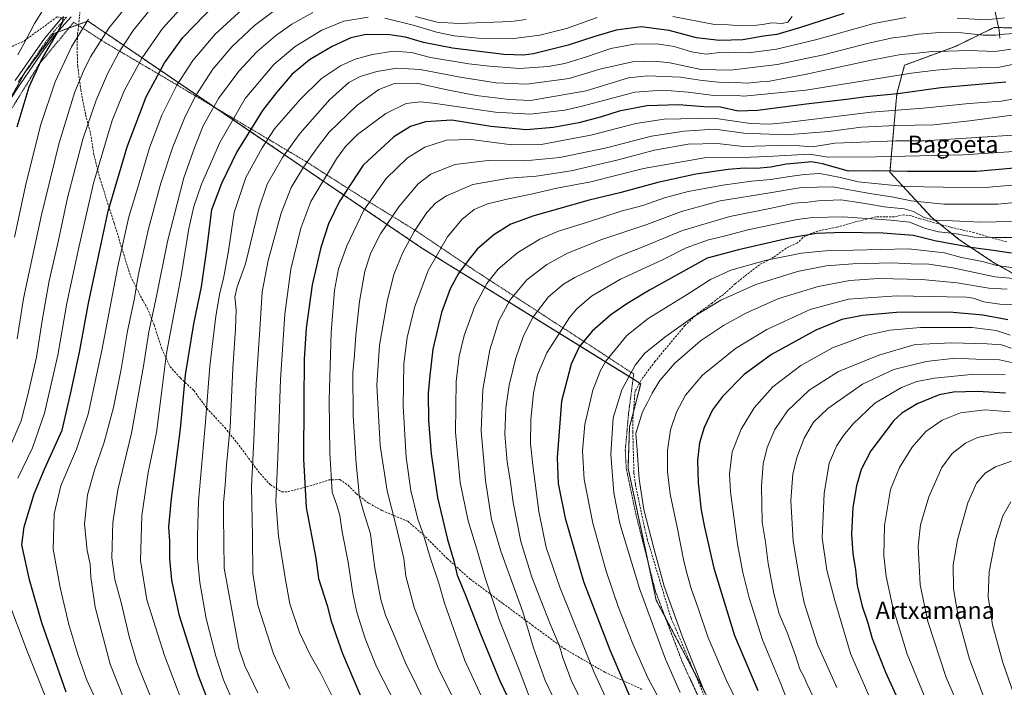
# Model space of a CAD drawing. Units: metres. Extents: x 603267 to 606690, y 4780111 to 4782477.
# Drawn here: x 603818 to 604277, y 4781928 to 4782240 of the extents above; entities that cross this region are included whole.
import ezdxf
from ezdxf.enums import TextEntityAlignment as Align

# ---------------------------------------------------------------- set-up
doc = ezdxf.new("R2010")
doc.units = ezdxf.units.M
doc.header["$MEASUREMENT"] = 0
for name, pattern in [('TRAZO_Y_PUNTO', [1, 0.5, -0.25, 0, -0.25]), ('TRAZOS', [0.75, 0.5, -0.25]), ('TRAZOSX2', [1.5, 1, -0.5])]:
    doc.linetypes.add(name, pattern=pattern)
for name, color, linetype, lineweight in [('Alambrada', 19, 'TRAZOS', 0), ('Arbolado forestal', 92, 'TRAZOS', 0), ('Arbolado forestal CxS', 92, 'Continuous', 0), ('Camino', 19, 'Continuous', 0), ('Camino Cxs', 19, 'Continuous', 0), ('Camino eje', 39, 'TRAZO_Y_PUNTO', 13), ('Corriente natural lineal', 142, 'Continuous', 13), ('Curva de nivel maestra', 36, 'Continuous', 30), ('Curva de nivel normal', 36, 'Continuous', 0), ('Pastizal CxS', 92, 'Continuous', 0), ('Senda', 19, 'TRAZOSX2', 0), ('Texto cartográfico', 19, 'Continuous', 0)]:
    doc.layers.add(name, color=color, linetype=linetype, lineweight=lineweight)
doc.styles.add('Arial', font='txt', dxfattribs={"height": 0.2})

# ---------------------------------------------------------------- blocks, each defined once
blk = doc.blocks.new('*U150')
at = {"layer": 'Pastizal CxS', "color": 92, "linetype": 'Continuous', "lineweight": 0}
for points in [[(604150.94, 4781900.55, 615.18), (604114.85, 4781968.85, 612.43), (604101.74, 4782030.47, 613.01), (604102.39, 4782049.48, 613.01), (604107.63, 4782069.8, 612.22), (604005.65, 4782133.03, 567.11), (603866.49, 4782227.62, 489.78), (603861.94, 4782230.71, 487.25), (603849.85, 4782238.93, 479.56), (603834.03, 4782233.06, 474.54), (603820.54, 4782214.89, 472.43), (603804.13, 4782185.58, 469.29), (603735.02, 4782026.94, 451.76), (603723.39, 4781985.82, 448.73), (603715.01, 4781970.54, 444.33), (603712.69, 4781951.22, 441), (603711.92, 4781926.48, 439.27)], [(604298.83, 4782235.35, 545.22), (604272.37, 4782235.9, 532.03), (604254.75, 4782227.25, 538.56), (604230.67, 4782218.31, 542.97), (604227.02, 4782204.92, 549.92), (604223.85, 4782168.4, 576.14), (604243.32, 4782147.24, 588.98), (604256.02, 4782137.08, 597.85), (604272.54, 4782126.07, 604.87), (604289.89, 4782116.33, 611.01)]]:
    blk.add_polyline3d(points, dxfattribs=at)
blk = doc.blocks.new('*U159')
at = {"layer": 'Curva de nivel normal', "color": 36, "linetype": 'Continuous', "lineweight": 0}
blk.add_polyline3d([(604115.38, 4781924.51, 605), (604111, 4781932.6, 605), (604104.01, 4781948.52, 605), (604097.12, 4781965.93, 605), (604091.6, 4781982.31, 605), (604085.35, 4782004.72, 605), (604081.35, 4782025.1, 605), (604080.5, 4782038.47, 605), (604081.63, 4782050.74, 605), (604085.37, 4782066.72, 605), (604088.9, 4782075.96, 605), (604091.38, 4782080.27, 605), (604101.21, 4782092.29, 605), (604111.12, 4782100.18, 605), (604129.23, 4782111.32, 605), (604140.18, 4782118.32, 605), (604149.65, 4782122.75, 605), (604166.21, 4782127.4, 605), (604182.68, 4782130.62, 605), (604193.75, 4782131.83, 605), (604232.42, 4782132.64, 605), (604249.26, 4782130.8, 605), (604257.21, 4782128.7, 605), (604266.99, 4782126.8, 605), (604273.7, 4782124.9, 605), (604283.79, 4782123.5, 605)], dxfattribs=at)
blk = doc.blocks.new('*U165')
at = {"layer": 'Curva de nivel normal', "color": 36, "linetype": 'Continuous', "lineweight": 0}
blk.add_polyline3d([(604282.45, 4782218.91, 545), (604274.11, 4782217.24, 545), (604264.62, 4782217.12, 545), (604254.56, 4782216.86, 545), (604245.23, 4782216.05, 545), (604233.94, 4782214.54, 545), (604184.66, 4782206.64, 545), (604155.68, 4782203.81, 545), (604151.04, 4782204.41, 545), (604141.75, 4782204.26, 545), (604129.75, 4782205.75, 545), (604117.75, 4782206.68, 545), (604104.87, 4782205.73, 545), (604093.21, 4782202.6, 545), (604080.38, 4782199.29, 545), (604072.21, 4782197.38, 545), (604056.16, 4782195.42, 545), (604039.89, 4782196.36, 545), (604010.91, 4782200.67, 545), (604004.78, 4782201.22, 545), (603998.32, 4782200.51, 545), (603988.79, 4782195.79, 545), (603975.56, 4782186.08, 545), (603970.06, 4782180.4, 545), (603965.73, 4782174.65, 545), (603953.78, 4782154.82, 545), (603949.1, 4782142.32, 545), (603944.57, 4782123.22, 545), (603941.71, 4782102.16, 545), (603939.73, 4782071.82, 545), (603938.43, 4782035.38, 545), (603937.53, 4782015.04, 545), (603938.71, 4781998.76, 545), (603942.06, 4781978.35, 545), (603944.03, 4781967.13, 545), (603948.48, 4781953.76, 545), (603953.52, 4781943.3, 545), (603958.5, 4781934.6, 545), (603967.55, 4781916.62, 545)], dxfattribs=at)
blk = doc.blocks.new('*U174')
at = {"layer": 'Curva de nivel normal', "color": 36, "linetype": 'Continuous', "lineweight": 0}
blk.add_polyline3d([(604021.84, 4781919.72, 565), (604013.12, 4781937.6, 565), (604002.13, 4781964.97, 565), (603998.2, 4781980, 565), (603997.24, 4781988.24, 565), (603993.48, 4782004.04, 565), (603989.36, 4782019.83, 565), (603986.22, 4782041.01, 565), (603984.66, 4782069.15, 565), (603985.87, 4782087.74, 565), (603989.4, 4782108.17, 565), (603992.58, 4782120.72, 565), (603996.79, 4782130.94, 565), (604002.09, 4782140.72, 565), (604007.99, 4782149.62, 565), (604012.13, 4782154.2, 565), (604017.04, 4782157.38, 565), (604029.34, 4782162.63, 565), (604046.15, 4782165.69, 565), (604058.86, 4782166.63, 565), (604075.29, 4782169.07, 565), (604096.47, 4782173.99, 565), (604114.11, 4782178.73, 565), (604129.82, 4782181.51, 565), (604143.35, 4782181.86, 565), (604155.59, 4782180.47, 565), (604171.31, 4782180.94, 565), (604181.66, 4782180.78, 565), (604187.79, 4782180.24, 565), (604198.19, 4782181.97, 565), (604226.59, 4782183.08, 565), (604239.62, 4782183.12, 565), (604264.34, 4782184.63, 565), (604283.47, 4782185.91, 565)], dxfattribs=at)
blk = doc.blocks.new('*U177')
at = {"layer": 'Curva de nivel normal', "color": 36, "linetype": 'Continuous', "lineweight": 0}
blk.add_polyline3d([(603817.19, 4782223.13, 470), (603821, 4782229.93, 470), (603824.93, 4782237.75, 470), (603834.04, 4782252.3, 470)], dxfattribs=at)
blk = doc.blocks.new('*U178')
at = {"layer": 'Curva de nivel normal', "color": 36, "linetype": 'Continuous', "lineweight": 0}
blk.add_polyline3d([(604097.82, 4781909.41, 595), (604085.97, 4781935.1, 595), (604069.99, 4781974.88, 595), (604063.61, 4781993.45, 595), (604060.06, 4782010.28, 595), (604057.36, 4782031.85, 595), (604056.2, 4782041.8, 595), (604056.43, 4782053.01, 595), (604057.71, 4782065.49, 595), (604059.44, 4782073.92, 595), (604063.84, 4782084.26, 595), (604074.42, 4782100.62, 595), (604077.93, 4782104.76, 595), (604084.68, 4782110.65, 595), (604098.21, 4782118.58, 595), (604117.54, 4782127.42, 595), (604128.87, 4782133.12, 595), (604139.2, 4782136.86, 595), (604146.56, 4782138.6, 595), (604157.65, 4782141.48, 595), (604180.56, 4782146.32, 595), (604187.77, 4782147.25, 595), (604201.86, 4782147.57, 595), (604224.19, 4782145.99, 595), (604233.01, 4782145.07, 595), (604240.45, 4782142.11, 595), (604246.52, 4782140.65, 595), (604254, 4782139.8, 595), (604263.04, 4782138.17, 595), (604272.69, 4782137.94, 595), (604286.43, 4782138.05, 595)], dxfattribs=at)
blk = doc.blocks.new('*U181')
at = {"layer": 'Curva de nivel normal', "color": 36, "linetype": 'Continuous', "lineweight": 0}
blk.add_polyline3d([(604126.1, 4781925.76, 610), (604119.24, 4781941.34, 610), (604107.1, 4781974.24, 610), (604097.93, 4782004.57, 610), (604095.03, 4782018.88, 610), (604093.7, 4782036.98, 610), (604094.76, 4782053.82, 610), (604098.84, 4782066.94, 610), (604104.99, 4782078.49, 610), (604109.48, 4782083.87, 610), (604118.87, 4782091.55, 610), (604131.91, 4782100.87, 610), (604145.04, 4782108.7, 610), (604161.27, 4782116.1, 610), (604180.67, 4782122.07, 610), (604194.07, 4782124.72, 610), (604206.52, 4782125.74, 610), (604224.81, 4782126.13, 610), (604233.74, 4782125.72, 610), (604242, 4782125.56, 610), (604253.15, 4782123.84, 610), (604272.72, 4782119.61, 610), (604281.41, 4782118.85, 610)], dxfattribs=at)
blk = doc.blocks.new('*U182')
at = {"layer": 'Curva de nivel normal', "color": 36, "linetype": 'Continuous', "lineweight": 0}
for points in [[(603897.35, 4781912.04, 520), (603885.59, 4781943.02, 520), (603877.39, 4781968.94, 520), (603874.42, 4781987.41, 520), (603875.06, 4782008.27, 520), (603878.04, 4782028.34, 520), (603881.82, 4782047, 520), (603884.22, 4782065.33, 520), (603886.54, 4782083.99, 520), (603893.36, 4782120.17, 520), (603896.93, 4782142.16, 520), (603899.34, 4782152.4, 520), (603902.86, 4782162.83, 520), (603911.39, 4782182.21, 520), (603923.2, 4782202.81, 520), (603936.62, 4782218.68, 520), (603946.46, 4782227.11, 520), (603959.04, 4782234.62, 520), (603969.22, 4782238.88, 520), (603980.58, 4782240.67, 520)], [(603988.38, 4782240.19, 520), (604001.55, 4782236.97, 520), (604012.48, 4782233.79, 520), (604020.69, 4782232.05, 520), (604031.87, 4782230.93, 520), (604048.5, 4782230.84, 520), (604060.58, 4782232.26, 520), (604073.06, 4782235.49, 520), (604087.26, 4782240.62, 520)], [(604122.6, 4782241.04, 520), (604141.98, 4782237.31, 520), (604148.57, 4782237.15, 520), (604154.22, 4782236.7, 520), (604160.03, 4782236.78, 520), (604164.62, 4782237.35, 520), (604168.64, 4782238.06, 520), (604173.53, 4782237.78, 520), (604176.19, 4782238.46, 520), (604178.21, 4782241.04, 520)]]:
    blk.add_polyline3d(points, dxfattribs=at)
blk = doc.blocks.new('*U184')
at = {"layer": 'Curva de nivel normal', "color": 36, "linetype": 'Continuous', "lineweight": 0}
blk.add_polyline3d([(603850.23, 4782239.83, 480), (603842.28, 4782226.84, 480), (603834.7, 4782210.58, 480), (603828.01, 4782190.74, 480), (603821.18, 4782163.46, 480), (603815.64, 4782138.11, 480)], dxfattribs=at)
blk = doc.blocks.new('*U186')
at = {"layer": 'Curva de nivel normal', "color": 36, "linetype": 'Continuous', "lineweight": 0}
blk.add_polyline3d([(604037.49, 4781915.3, 570), (604025.58, 4781940.66, 570), (604016.23, 4781967.5, 570), (604013.51, 4781976.73, 570), (604009.63, 4781988.35, 570), (604006.37, 4781999.32, 570), (604003.8, 4782006.66, 570), (604000.52, 4782019.99, 570), (603998.35, 4782035.44, 570), (603996.86, 4782059.36, 570), (603997.25, 4782078.99, 570), (603998.73, 4782091.32, 570), (604002.11, 4782105.32, 570), (604008.56, 4782122.54, 570), (604017.48, 4782138.22, 570), (604024.16, 4782146.34, 570), (604030.04, 4782151.01, 570), (604036.2, 4782153.71, 570), (604046.04, 4782156.08, 570), (604056.54, 4782158.11, 570), (604068.6, 4782161.04, 570), (604084.38, 4782163.94, 570), (604108.98, 4782170.09, 570), (604137.32, 4782175.1, 570), (604155.07, 4782175.3, 570), (604166.56, 4782175.73, 570), (604186.37, 4782176.82, 570), (604194.95, 4782175.4, 570), (604217.19, 4782175.64, 570), (604258.18, 4782176.54, 570), (604283.88, 4782178.16, 570)], dxfattribs=at)
blk = doc.blocks.new('*U191')
at = {"layer": 'Curva de nivel normal', "color": 36, "linetype": 'Continuous', "lineweight": 0}
blk.add_polyline3d([(604153.68, 4781918.97, 620), (604147.58, 4781931.43, 620), (604138.97, 4781951.69, 620), (604134.54, 4781964.64, 620), (604131.11, 4781974.26, 620), (604129.5, 4781980.4, 620), (604127.76, 4781987.11, 620), (604124.7, 4782002.87, 620), (604121.41, 4782018.25, 620), (604120.07, 4782028.79, 620), (604120.05, 4782038.66, 620), (604121.58, 4782048.33, 620), (604124.36, 4782056.6, 620), (604128.52, 4782064.39, 620), (604136.37, 4782073.74, 620), (604151.89, 4782086.28, 620), (604166.37, 4782095.06, 620), (604186.68, 4782104.33, 620), (604204.46, 4782109.18, 620), (604227.01, 4782110.82, 620), (604250.52, 4782110.29, 620), (604259.51, 4782110.2, 620), (604262.69, 4782109.68, 620), (604267.55, 4782107.93, 620), (604275.02, 4782106.9, 620), (604284.58, 4782106.42, 620)], dxfattribs=at)
blk = doc.blocks.new('*U194')
at = {"layer": 'Curva de nivel normal', "color": 36, "linetype": 'Continuous', "lineweight": 0}
blk.add_polyline3d([(604137.09, 4781926.92, 615), (604126.9, 4781952.06, 615), (604118.58, 4781975.38, 615), (604113.98, 4781992.41, 615), (604109.13, 4782011.06, 615), (604106.87, 4782025.34, 615), (604105.99, 4782038.73, 615), (604105.35, 4782046.61, 615), (604108.52, 4782056.73, 615), (604110.84, 4782061.07, 615), (604112.94, 4782065.37, 615), (604116.61, 4782071.35, 615), (604123.55, 4782079.42, 615), (604135.59, 4782089.74, 615), (604146.2, 4782096.93, 615), (604156.97, 4782102.83, 615), (604172.09, 4782109.55, 615), (604190.41, 4782115.2, 615), (604205.1, 4782117.96, 615), (604218.45, 4782118.81, 615), (604238.63, 4782118.35, 615), (604255.12, 4782116.89, 615), (604269.87, 4782114.34, 615), (604278.47, 4782113.9, 615)], dxfattribs=at)
blk = doc.blocks.new('*U196')
at = {"layer": 'Curva de nivel normal', "color": 36, "linetype": 'Continuous', "lineweight": 0}
blk.add_polyline3d([(604071.03, 4781914.7, 585), (604063.16, 4781931.33, 585), (604057.68, 4781946.66, 585), (604052.66, 4781963.43, 585), (604042.43, 4781991.74, 585), (604038.07, 4782006.49, 585), (604035.2, 4782024.66, 585), (604033.26, 4782047.83, 585), (604033.96, 4782067.08, 585), (604037.33, 4782085.53, 585), (604041.55, 4782099.16, 585), (604046.73, 4782108.91, 585), (604054.48, 4782118.18, 585), (604063.86, 4782125.34, 585), (604073.54, 4782130.68, 585), (604089.54, 4782137.1, 585), (604110.54, 4782144.11, 585), (604126.65, 4782150.1, 585), (604144.72, 4782155.1, 585), (604167.86, 4782158.77, 585), (604182.58, 4782161.22, 585), (604197.22, 4782161.64, 585), (604214.53, 4782158.42, 585), (604225.57, 4782156.8, 585), (604233.7, 4782155, 585), (604248.9, 4782153.52, 585), (604274.18, 4782153.45, 585), (604288.5, 4782154.93, 585)], dxfattribs=at)
blk = doc.blocks.new('*U201')
at = {"layer": 'Curva de nivel normal', "color": 36, "linetype": 'Continuous', "lineweight": 0}
blk.add_polyline3d([(604008.26, 4781918.84, 560), (604003.26, 4781928.86, 560), (603997.98, 4781939.56, 560), (603992.35, 4781953.14, 560), (603988.58, 4781961.9, 560), (603986.49, 4781969.1, 560), (603983.46, 4781984.79, 560), (603981.69, 4781999.8, 560), (603978.37, 4782010.15, 560), (603976.35, 4782017.47, 560), (603976, 4782021.78, 560), (603974.96, 4782032.41, 560), (603973.56, 4782055, 560), (603973.39, 4782074.83, 560), (603974.26, 4782083.3, 560), (603974.89, 4782092.36, 560), (603976.56, 4782108.13, 560), (603979.07, 4782122.24, 560), (603981.85, 4782130.8, 560), (603986.37, 4782139.65, 560), (603994.87, 4782152.32, 560), (604003.88, 4782163.04, 560), (604009.71, 4782167.54, 560), (604020.91, 4782172.02, 560), (604036.55, 4782173.92, 560), (604053.54, 4782173.76, 560), (604069.88, 4782175.26, 560), (604091.76, 4782179.72, 560), (604112.64, 4782185.26, 560), (604127.89, 4782187.55, 560), (604142.11, 4782188.55, 560), (604155.69, 4782186.58, 560), (604175.29, 4782185.87, 560), (604195.33, 4782187.47, 560), (604210.49, 4782189.44, 560), (604226.62, 4782190.24, 560), (604244.36, 4782190.47, 560), (604260.91, 4782192.37, 560), (604285.49, 4782195.6, 560)], dxfattribs=at)
blk = doc.blocks.new('*U203')
at = {"layer": 'Curva de nivel normal', "color": 36, "linetype": 'Continuous', "lineweight": 0}
blk.add_polyline3d([(603812.27, 4782037.28, 490), (603818.73, 4782052.47, 490), (603821.86, 4782064.67, 490), (603825.96, 4782082.23, 490), (603828.5, 4782099.28, 490), (603831.81, 4782117.8, 490), (603836.02, 4782136.02, 490), (603840.4, 4782156.41, 490), (603847.58, 4782183.86, 490), (603853.74, 4782201.97, 490), (603859.06, 4782214.31, 490), (603864.4, 4782224.52, 490), (603870.95, 4782234.48, 490), (603880.16, 4782245.84, 490)], dxfattribs=at)
blk = doc.blocks.new('*U204')
at = {"layer": 'Curva de nivel normal', "color": 36, "linetype": 'Continuous', "lineweight": 0}
for points in [[(603830.11, 4781923.78, 495), (603821.63, 4781945.1, 495), (603812.07, 4781970.32, 495)], [(603817.17, 4782025.82, 495), (603824.01, 4782039.95, 495), (603829.6, 4782056.04, 495), (603835.8, 4782083.18, 495), (603840.1, 4782107.36, 495), (603845.67, 4782133.32, 495), (603852.54, 4782163.36, 495), (603861.25, 4782192.49, 495), (603866.76, 4782206.35, 495), (603875.17, 4782221.76, 495), (603884.74, 4782235.42, 495), (603895.9, 4782247.78, 495)]]:
    blk.add_polyline3d(points, dxfattribs=at)
blk = doc.blocks.new('*U207')
at = {"layer": 'Curva de nivel normal', "color": 36, "linetype": 'Continuous', "lineweight": 0}
blk.add_polyline3d([(603993.98, 4781919.27, 555), (603984.51, 4781937.74, 555), (603979.12, 4781951.01, 555), (603975.32, 4781963.24, 555), (603973.47, 4781971.92, 555), (603971.3, 4781986.51, 555), (603968.44, 4782000.78, 555), (603967.37, 4782008.3, 555), (603965.98, 4782013.22, 555), (603963.73, 4782019.27, 555), (603962.68, 4782037.54, 555), (603962.33, 4782062.28, 555), (603963.28, 4782093.75, 555), (603964.83, 4782113.44, 555), (603966.73, 4782123.41, 555), (603970.55, 4782134.14, 555), (603978.58, 4782150.65, 555), (603989, 4782165.48, 555), (603998.92, 4782175.19, 555), (604007.06, 4782180.06, 555), (604017.11, 4782183.41, 555), (604028.55, 4782183.64, 555), (604047.48, 4782181.24, 555), (604061.29, 4782181.39, 555), (604084.43, 4782185.74, 555), (604105.43, 4782191.06, 555), (604118.5, 4782193.16, 555), (604141.8, 4782193.56, 555), (604158.83, 4782191.16, 555), (604167.7, 4782190.8, 555), (604175.69, 4782191.58, 555), (604215.16, 4782196.42, 555), (604239.37, 4782198.27, 555), (604260.74, 4782200.39, 555), (604275.74, 4782201.49, 555), (604284.65, 4782203.09, 555)], dxfattribs=at)
blk = doc.blocks.new('*U216')
at = {"layer": 'Curva de nivel normal', "color": 36, "linetype": 'Continuous', "lineweight": 0}
blk.add_polyline3d([(603923.68, 4782246.02, 505), (603909.23, 4782232.84, 505), (603898.78, 4782220.47, 505), (603891.37, 4782209.07, 505), (603884.38, 4782194.96, 505), (603878.68, 4782179.75, 505), (603873.02, 4782160.9, 505), (603868.91, 4782147.56, 505), (603863.87, 4782124.43, 505), (603856.39, 4782085.21, 505), (603849.95, 4782055.63, 505), (603844.6, 4782039.28, 505), (603837.23, 4782022.11, 505), (603834.1, 4782009.12, 505), (603833.65, 4781992.63, 505), (603837.03, 4781974.74, 505), (603840.94, 4781957.55, 505), (603845.13, 4781943.57, 505), (603849.38, 4781931.49, 505), (603861.37, 4781905.81, 505)], dxfattribs=at)
blk = doc.blocks.new('*U227')
at = {"layer": 'Curva de nivel normal', "color": 36, "linetype": 'Continuous', "lineweight": 0}
blk.add_polyline3d([(604058, 4781917.86, 580), (604050.98, 4781936.34, 580), (604041.82, 4781959.34, 580), (604034.98, 4781979.78, 580), (604031.7, 4781991.15, 580), (604027.21, 4782005.82, 580), (604023.45, 4782023.8, 580), (604021.36, 4782047.22, 580), (604021.66, 4782070.89, 580), (604022.95, 4782082.64, 580), (604025.32, 4782092.33, 580), (604030.24, 4782105.88, 580), (604035.87, 4782116.54, 580), (604041.24, 4782123.24, 580), (604050.41, 4782131, 580), (604060.63, 4782137.22, 580), (604069.31, 4782140.86, 580), (604082.85, 4782145.1, 580), (604098.54, 4782150.19, 580), (604108.67, 4782152.97, 580), (604118.75, 4782156.4, 580), (604129.78, 4782159.4, 580), (604145.95, 4782162.38, 580), (604159.32, 4782164.18, 580), (604168.23, 4782164.98, 580), (604176.12, 4782166.34, 580), (604183.84, 4782167.29, 580), (604191.19, 4782167.83, 580), (604200.86, 4782165.97, 580), (604208.99, 4782163.98, 580), (604230.72, 4782161.77, 580), (604266.54, 4782161.16, 580), (604289.62, 4782163.09, 580)], dxfattribs=at)
blk = doc.blocks.new('*U230')
at = {"layer": 'Curva de nivel normal', "color": 36, "linetype": 'Continuous', "lineweight": 0}
blk.add_polyline3d([(604089.11, 4781903.16, 590), (604075.41, 4781931.22, 590), (604071.35, 4781942.03, 590), (604070.48, 4781944.76, 590), (604069.69, 4781947.82, 590), (604065.26, 4781958.06, 590), (604056.8, 4781979.65, 590), (604051.77, 4781996.24, 590), (604048.16, 4782014.44, 590), (604046.73, 4782024.96, 590), (604045.4, 4782033.22, 590), (604044.33, 4782046.19, 590), (604044.68, 4782058.33, 590), (604046.29, 4782069.14, 590), (604049.25, 4782081.25, 590), (604053.06, 4782092.14, 590), (604057.55, 4782100.99, 590), (604064.67, 4782110.32, 590), (604071.71, 4782116.17, 590), (604076.91, 4782119.33, 590), (604097.22, 4782129.1, 590), (604109.87, 4782134.11, 590), (604127.16, 4782141.31, 590), (604149.18, 4782147.79, 590), (604167.79, 4782151.55, 590), (604179.35, 4782153.98, 590), (604185.58, 4782154.42, 590), (604190.42, 4782155.04, 590), (604200.92, 4782155.51, 590), (604208.19, 4782154.42, 590), (604214.19, 4782153.55, 590), (604221.19, 4782152.23, 590), (604230.53, 4782151.38, 590), (604234.88, 4782150.15, 590), (604239.75, 4782147.28, 590), (604244.4, 4782146.1, 590), (604253.07, 4782145.79, 590), (604266.18, 4782145.07, 590), (604280.51, 4782145.4, 590)], dxfattribs=at)
blk = doc.blocks.new('*U231')
at = {"layer": 'Curva de nivel normal', "color": 36, "linetype": 'Continuous', "lineweight": 0}
blk.add_polyline3d([(603873.86, 4782253.3, 485), (603859.62, 4782235.64, 485), (603851.1, 4782222.18, 485), (603847.89, 4782215.48, 485), (603843.76, 4782205.85, 485), (603836.48, 4782182.18, 485), (603828.26, 4782148.48, 485), (603819.94, 4782109.53, 485), (603816.88, 4782090.7, 485)], dxfattribs=at)
blk = doc.blocks.new('*U234')
at = {"layer": 'Curva de nivel normal', "color": 36, "linetype": 'Continuous', "lineweight": 0}
blk.add_polyline3d([(604279.89, 4782092.37, 630), (604273.39, 4782094.6, 630), (604262.2, 4782095.94, 630), (604247.82, 4782096.04, 630), (604238.04, 4782096.05, 630), (604223.84, 4782094.7, 630), (604212.58, 4782092.28, 630), (604197.06, 4782086.6, 630), (604182.24, 4782078.36, 630), (604169.2, 4782068.33, 630), (604160.53, 4782058.57, 630), (604154.48, 4782048.66, 630), (604150.29, 4782038, 630), (604149.08, 4782027.76, 630), (604149.46, 4782019.43, 630), (604152.72, 4781994.94, 630), (604155.26, 4781981.76, 630), (604158.14, 4781969.93, 630), (604164.49, 4781950.3, 630), (604172.93, 4781929.84, 630), (604175.83, 4781922.72, 630)], dxfattribs=at)
blk = doc.blocks.new('*U244')
at = {"layer": 'Curva de nivel normal', "color": 36, "linetype": 'Continuous', "lineweight": 0}
for points in [[(603919.07, 4781918.12, 530), (603913.16, 4781931.72, 530), (603909.5, 4781942.68, 530), (603905.04, 4781960.26, 530), (603902.06, 4781977.02, 530), (603900.96, 4781988.59, 530), (603901.02, 4781998.67, 530), (603901.48, 4782015, 530), (603904.73, 4782051.99, 530), (603906.68, 4782077.98, 530), (603909.47, 4782101.32, 530), (603911.36, 4782112.12, 530), (603913.14, 4782118.84, 530), (603915.43, 4782131.78, 530), (603918.14, 4782149.65, 530), (603923.46, 4782165.89, 530), (603931.08, 4782179.75, 530), (603936.96, 4782188.64, 530), (603948.7, 4782202.21, 530), (603958.82, 4782212.15, 530), (603967.68, 4782218.06, 530), (603974.55, 4782221.11, 530), (603982.65, 4782223.32, 530), (603992.3, 4782224.84, 530), (604000.77, 4782224.32, 530), (604009.63, 4782221.93, 530), (604027.57, 4782218.9, 530), (604037.12, 4782217.88, 530), (604051.09, 4782216.78, 530), (604064.48, 4782217.7, 530), (604072.21, 4782219.06, 530), (604081.92, 4782222.02, 530), (604093.72, 4782226.1, 530), (604104.56, 4782228.07, 530), (604115.33, 4782228.31, 530), (604123.31, 4782227.06, 530), (604131.39, 4782224.56, 530), (604138.18, 4782223.53, 530), (604145.72, 4782224.36, 530), (604157.91, 4782224.04, 530), (604170.99, 4782225.76, 530), (604189.7, 4782230.38, 530), (604216.32, 4782237.84, 530), (604231.22, 4782240.6, 530)], [(604255.21, 4782240.25, 530), (604268.77, 4782239.5, 530), (604277.18, 4782240.42, 530)]]:
    blk.add_polyline3d(points, dxfattribs=at)
blk = doc.blocks.new('*U257')
at = {"layer": 'Curva de nivel maestra', "color": 36, "linetype": 'Continuous', "lineweight": 30}
blk.add_polyline3d([(604278.8, 4782099.62, 625), (604267.21, 4782101.69, 625), (604251.68, 4782103.14, 625), (604226.86, 4782102.97, 625), (604211.07, 4782101.68, 625), (604201.38, 4782099.7, 625), (604189.32, 4782094.82, 625), (604168.63, 4782083.47, 625), (604155.81, 4782074.04, 625), (604145.76, 4782063.79, 625), (604141.17, 4782057.6, 625), (604137.2, 4782049.33, 625), (604135.08, 4782042.27, 625), (604134.09, 4782034.1, 625), (604134.41, 4782023.61, 625), (604135.86, 4782010.81, 625), (604137.44, 4782002.91, 625), (604141.69, 4781983.82, 625), (604151.44, 4781952.34, 625), (604162.22, 4781926.68, 625)], dxfattribs=at)
blk = doc.blocks.new('*U258')
at = {"layer": 'Curva de nivel maestra', "color": 36, "linetype": 'Continuous', "lineweight": 30}
blk.add_polyline3d([(603816.95, 4782189.64, 475), (603822.44, 4782208.18, 475), (603828.15, 4782220.54, 475), (603835.51, 4782233.24, 475), (603838.17, 4782238.58, 475), (603838.5, 4782241.02, 475)], dxfattribs=at)
blk = doc.blocks.new('*U259')
at = {"layer": 'Curva de nivel maestra', "color": 36, "linetype": 'Continuous', "lineweight": 30}
blk.add_polyline3d([(604287.08, 4782170.76, 575), (604264.24, 4782168.7, 575), (604232.04, 4782168.72, 575), (604218.29, 4782169.09, 575), (604204.47, 4782168.93, 575), (604192.41, 4782172.34, 575), (604187.27, 4782173.21, 575), (604180.86, 4782172.6, 575), (604175.5, 4782172.24, 575), (604168.31, 4782170.76, 575), (604161.69, 4782170.09, 575), (604156.08, 4782170.24, 575), (604148.38, 4782169.71, 575), (604133.27, 4782167.49, 575), (604115.63, 4782163.59, 575), (604097.84, 4782158.86, 575), (604083.53, 4782155.34, 575), (604057.78, 4782148.01, 575), (604047.09, 4782144.16, 575), (604039.14, 4782139.18, 575), (604031.43, 4782132.52, 575), (604027.73, 4782127.86, 575), (604022.7, 4782121.15, 575), (604018.74, 4782114.02, 575), (604014.72, 4782102.96, 575), (604010.77, 4782085.91, 575), (604009.32, 4782073.64, 575), (604008.55, 4782065.36, 575), (604008.63, 4782052.71, 575), (604009.93, 4782037.04, 575), (604012.96, 4782016.76, 575), (604017.63, 4781997.12, 575), (604020.45, 4781987.25, 575), (604022.12, 4781980.56, 575), (604025.68, 4781971.9, 575), (604032.92, 4781953.09, 575), (604041.89, 4781931.28, 575), (604049.48, 4781915.71, 575)], dxfattribs=at)
blk = doc.blocks.new('*U260')
at = {"layer": 'Curva de nivel maestra', "color": 36, "linetype": 'Continuous', "lineweight": 30}
blk.add_polyline3d([(604280.48, 4782130.66, 600), (604270.85, 4782132.11, 600), (604261.5, 4782133.26, 600), (604244.82, 4782136.36, 600), (604234.77, 4782138.89, 600), (604220.52, 4782140.06, 600), (604201.84, 4782140.3, 600), (604189.67, 4782139.8, 600), (604176.78, 4782137.68, 600), (604153.21, 4782132.18, 600), (604138.66, 4782128.34, 600), (604127.38, 4782122.06, 600), (604111.74, 4782113.36, 600), (604101.09, 4782107, 600), (604093.72, 4782101.92, 600), (604084.98, 4782094.36, 600), (604079.02, 4782086.92, 600), (604075.15, 4782078.98, 600), (604070.73, 4782061.63, 600), (604068.72, 4782035.42, 600), (604069.11, 4782023.21, 600), (604072.34, 4782007.05, 600), (604081.04, 4781977.51, 600), (604093.21, 4781945.73, 600), (604099.6, 4781930.78, 600), (604104.45, 4781919.37, 600)], dxfattribs=at)
blk = doc.blocks.new('*U261')
at = {"layer": 'Curva de nivel maestra', "color": 36, "linetype": 'Continuous', "lineweight": 30}
blk.add_polyline3d([(604202.27, 4782242.45, 525), (604182.21, 4782235.83, 525), (604171.14, 4782232.68, 525), (604164.81, 4782231.85, 525), (604155.24, 4782230.18, 525), (604144.39, 4782229.79, 525), (604133.6, 4782231.03, 525), (604120.83, 4782234.56, 525), (604107.84, 4782236.21, 525), (604096.13, 4782234.67, 525), (604086.21, 4782231.73, 525), (604073.81, 4782227.59, 525), (604057.66, 4782223.62, 525), (604053.04, 4782222.95, 525), (604043.86, 4782223.32, 525), (604019.88, 4782226.2, 525), (604006.4, 4782228.84, 525), (603997.94, 4782231.37, 525), (603990.68, 4782232.47, 525), (603979.68, 4782232.58, 525), (603972.43, 4782231.02, 525), (603963.74, 4782226.98, 525), (603953.24, 4782220.78, 525), (603945.03, 4782213.97, 525), (603937.84, 4782205.64, 525), (603931.24, 4782197.22, 525), (603919.33, 4782177.97, 525), (603912.11, 4782163.23, 525), (603907.53, 4782150.85, 525), (603905.26, 4782132.44, 525), (603902.75, 4782115.02, 525), (603899.08, 4782097.72, 525), (603895.17, 4782073.93, 525), (603892.95, 4782048.8, 525), (603888.68, 4782016.28, 525), (603887.46, 4782003, 525), (603887.94, 4781996.34, 525), (603887.97, 4781988.34, 525), (603888.82, 4781978.13, 525), (603892.28, 4781962.18, 525), (603901.23, 4781933.72, 525), (603911.05, 4781908.35, 525)], dxfattribs=at)
blk = doc.blocks.new('*U262')
at = {"layer": 'Curva de nivel maestra', "color": 36, "linetype": 'Continuous', "lineweight": 30}
blk.add_polyline3d([(603839.83, 4781926.01, 500), (603828.41, 4781958.24, 500), (603822.7, 4781978.29, 500), (603820.55, 4781988.34, 500), (603819.09, 4781994.67, 500), (603820.14, 4782003, 500), (603824.78, 4782018.5, 500), (603829.6, 4782029.97, 500), (603837.88, 4782048.08, 500), (603842.14, 4782066.35, 500), (603846.18, 4782085.25, 500), (603850.21, 4782107.32, 500), (603855.1, 4782130.62, 500), (603859.4, 4782150.18, 500), (603868.22, 4782180.27, 500), (603877.07, 4782203.62, 500), (603885.61, 4782219.36, 500), (603894.21, 4782231.18, 500), (603909.72, 4782247.19, 500)], dxfattribs=at)
blk = doc.blocks.new('*U266')
at = {"layer": 'Curva de nivel maestra', "color": 36, "linetype": 'Continuous', "lineweight": 30}
blk.add_polyline3d([(604277.79, 4782065.46, 650), (604264.63, 4782066.11, 650), (604253.46, 4782065.86, 650), (604246.85, 4782064.59, 650), (604236.52, 4782060.43, 650), (604229.39, 4782056.08, 650), (604225.72, 4782052.68, 650), (604214.96, 4782038.52, 650), (604210.38, 4782029.76, 650), (604208.19, 4782022.19, 650), (604206.52, 4782012, 650), (604205.96, 4781999.67, 650), (604206.5, 4781990.67, 650), (604207.72, 4781983, 650), (604208.59, 4781975.77, 650), (604210.82, 4781966.08, 650), (604213.31, 4781958.78, 650), (604215.62, 4781951.01, 650), (604221.69, 4781935.31, 650), (604232.35, 4781912.07, 650)], dxfattribs=at)

msp = doc.modelspace()

# ---------------------------------------------------------------- linework, layer by layer
at = {"layer": 'Alambrada', "color": 19, "linetype": 'TRAZOS', "lineweight": 0}
msp.add_polyline3d([(604139.1, 4781913.91, 613.48), (604126.87, 4781940.43, 616.12), (604114.6, 4781972.71, 616.06), (604105.83, 4782007.09, 614.74), (604100.87, 4782030.59, 613.18), (604100.44, 4782038.92, 612.96), (604102.02, 4782056.27, 612.76), (604104.36, 4782074.27, 611.08), (604085.06, 4782086.96, 602.32), (604029.94, 4782122.8, 579.03), (604003.12, 4782140.94, 565.55), (603979.02, 4782155.84, 554.43), (603951.44, 4782173.47, 540), (603887.35, 4782211.54, 503.37), (603858.48, 4782228.51, 490.37), (603843.26, 4782238.32, 477.89), (603827.01, 4782218.59, 476.06), (603813.8, 4782197.14, 476.87)], dxfattribs=at)
at = {"layer": 'Arbolado forestal', "color": 92, "linetype": 'TRAZOS', "lineweight": 0}
for points in [[(603809.97, 4782196, 470.78), (603820.54, 4782214.89, 472.43), (603834.03, 4782233.06, 474.54), (603835.52, 4782233.62, 474.89), (603841.08, 4782235.68, 476.88), (603845.07, 4782237.15, 478.18), (603845.6, 4782237.35, 478.36), (603849.85, 4782238.93, 479.56), (603861.94, 4782230.71, 487.25), (603866.49, 4782227.62, 489.78), (603909.53, 4782198.36, 515.53), (604005.65, 4782133.03, 567.11), (604104.07, 4782072.01, 610.72), (604107.17, 4782070.08, 612.03), (604107.63, 4782069.8, 612.22), (604104.24, 4782056.63, 613.11), (604102.39, 4782049.48, 613.01), (604101.74, 4782030.47, 613.01), (604111.14, 4781986.27, 613.07), (604114.85, 4781968.85, 612.43), (604119.19, 4781960.63, 612.89), (604132.53, 4781935.38, 614.22), (604148.99, 4781904.24, 614.91)], [(604298.83, 4782235.35, 545.22), (604274.49, 4782235.86, 532.28), (604272.37, 4782235.9, 532.03), (604254.75, 4782227.25, 538.55), (604230.67, 4782218.31, 542.97), (604227.02, 4782204.92, 549.92), (604223.85, 4782168.41, 576.14), (604243.32, 4782147.24, 588.98), (604247.18, 4782144.15, 591.26), (604256.02, 4782137.08, 597.85), (604272.54, 4782126.07, 604.87), (604289.89, 4782116.33, 611.01), (604295.54, 4782115.57, 612.04)]]:
    msp.add_polyline3d(points, dxfattribs=at)
at = {"layer": 'Arbolado forestal CxS', "color": 92, "linetype": 'Continuous', "lineweight": 0}
msp.add_polyline3d([(603856.85, 4781851.78, 488.31), (603723.39, 4781985.82, 448.73), (603735.02, 4782026.94, 451.76), (603804.13, 4782185.58, 469.29), (603820.54, 4782214.89, 472.43), (603834.03, 4782233.06, 474.54), (603849.85, 4782238.93, 479.56), (603861.94, 4782230.71, 487.25), (603866.49, 4782227.62, 489.78), (604005.65, 4782133.03, 567.11), (604107.63, 4782069.8, 612.22), (604102.39, 4782049.48, 613.01), (604101.74, 4782030.47, 613.01), (604114.85, 4781968.85, 612.43), (604150.94, 4781900.55, 615.18)], dxfattribs=at)
msp.add_polyline3d([(604298.83, 4782235.35, 545.22), (604315.87, 4782211.01, 562.85), (604323.18, 4782184.23, 577.44), (604326.83, 4782161.1, 589.93), (604309.79, 4782113.63, 614.84), (604295.54, 4782115.57, 612.04), (604289.89, 4782116.33, 611.01), (604272.54, 4782126.07, 604.87), (604256.02, 4782137.08, 597.85), (604243.32, 4782147.24, 588.98), (604223.85, 4782168.4, 576.14), (604227.02, 4782204.92, 549.92), (604230.67, 4782218.31, 542.97), (604254.75, 4782227.25, 538.56), (604272.37, 4782235.9, 532.03), (604298.83, 4782235.35, 545.22)], close=True, dxfattribs=at)
at = {"layer": 'Camino', "color": 19, "linetype": 'Continuous', "lineweight": 0}
for points in [[(603842.06, 4782240.83, 476.05), (603834.9, 4782232.93, 474.88), (603829.72, 4782225.97, 474.12), (603818.43, 4782209.57, 472.6), (603813.39, 4782201.85, 471.69)], [(603816.06, 4782211.17, 471.53), (603829.59, 4782230.71, 473.11), (603837.76, 4782240.46, 474.56)]]:
    msp.add_polyline3d(points, dxfattribs=at)
at = {"layer": 'Camino Cxs', "color": 19, "linetype": 'Continuous', "lineweight": 0}
for points in [[(603842.06, 4782240.83, 476.05), (603834.9, 4782232.93, 474.88), (603829.72, 4782225.97, 474.12), (603818.43, 4782209.57, 472.6), (603813.39, 4782201.85, 471.69)], [(603816.06, 4782211.17, 471.53), (603829.59, 4782230.71, 473.11), (603837.76, 4782240.46, 474.56)]]:
    msp.add_polyline3d(points, dxfattribs=at)
at = {"layer": 'Camino eje', "color": 39, "linetype": 'TRAZO_Y_PUNTO', "lineweight": 13}
msp.add_polyline3d([(603839.93, 4782240.66, 475.29), (603836.35, 4782236.71, 474.75), (603832.25, 4782231.82, 474.06), (603829.66, 4782228.34, 473.45), (603822.89, 4782218.57, 473), (603817.25, 4782210.37, 472.02)], dxfattribs=at)
at = {"layer": 'Corriente natural lineal', "color": 142, "linetype": 'Continuous', "lineweight": 13}
msp.add_polyline3d([(604275, 4782231, 535.59), (604274.75, 4782234.65, 533.1), (604272.73, 4782243.89, 526.35)], dxfattribs=at)
at = {"layer": 'Curva de nivel maestra', "color": 36, "linetype": 'Continuous', "lineweight": 30}
msp.add_polyline3d([(604277.94, 4782210.38, 550), (604261.78, 4782209.05, 550), (604247.58, 4782207.71, 550), (604227.58, 4782205.04, 550), (604212.75, 4782203.54, 550), (604203.52, 4782202.26, 550), (604184.8, 4782200.09, 550), (604162.09, 4782197.16, 550), (604153.02, 4782196.93, 550), (604144.8, 4782198.79, 550), (604137.04, 4782198.95, 550), (604125.26, 4782199.9, 550), (604110.5, 4782199.44, 550), (604097.64, 4782196.91, 550), (604089.36, 4782194.3, 550), (604078.8, 4782191.52, 550), (604066.78, 4782189.21, 550), (604054.34, 4782188.19, 550), (604037.73, 4782189.7, 550), (604019.55, 4782192.7, 550), (604007.22, 4782191.94, 550), (604000.24, 4782189.8, 550), (603992.5, 4782184.94, 550), (603978.28, 4782171.67, 550), (603966.98, 4782154.65, 550), (603962.02, 4782144.32, 550), (603958.46, 4782133.33, 550), (603954.53, 4782115.89, 550), (603951.68, 4782095.73, 550), (603950.68, 4782081.27, 550), (603950.64, 4782061.37, 550), (603950.37, 4782034.76, 550), (603951.6, 4782012.04, 550), (603956.19, 4781988.41, 550), (603957.37, 4781979, 550), (603961.42, 4781966.34, 550), (603963.24, 4781959.01, 550), (603968.63, 4781943.91, 550), (603976.95, 4781924.22, 550)], dxfattribs=at)
at = {"layer": 'Curva de nivel normal', "color": 36, "linetype": 'Continuous', "lineweight": 0}
for points in [[(603936.23, 4782243.42, 510), (603927.59, 4782236.86, 510), (603917.01, 4782226.93, 510), (603908.07, 4782216.42, 510), (603899.98, 4782203.75, 510), (603894.92, 4782193.64, 510), (603889.56, 4782180.3, 510), (603883.94, 4782163.27, 510), (603878.08, 4782141.97, 510), (603873.28, 4782120.33, 510), (603871.63, 4782109.73, 510), (603868.35, 4782094.3, 510), (603865.4, 4782076.6, 510), (603861.78, 4782058.64, 510), (603857.49, 4782042.58, 510), (603852.92, 4782029.48, 510), (603849.69, 4782017.99, 510), (603848.37, 4782004.37, 510), (603849.6, 4781992.09, 510), (603850.92, 4781985.66, 510), (603851.23, 4781979.52, 510), (603853.34, 4781965.65, 510), (603860.2, 4781938.97, 510), (603870.13, 4781914.23, 510)], [(603880.57, 4781920.01, 515), (603872.73, 4781939.84, 515), (603869.07, 4781951.84, 515), (603865.39, 4781967.82, 515), (603862.46, 4781978.49, 515), (603861.02, 4781988.67, 515), (603861.45, 4782005, 515), (603863.91, 4782020.34, 515), (603870.2, 4782046.66, 515), (603875.89, 4782078.05, 515), (603878.27, 4782093.92, 515), (603881.89, 4782110.65, 515), (603887.01, 4782136.17, 515), (603894.67, 4782165.76, 515), (603899.81, 4782180.22, 515), (603903.58, 4782189.98, 515), (603910.82, 4782202.73, 515), (603920.29, 4782215.61, 515), (603928.6, 4782224.53, 515), (603937.33, 4782232.03, 515), (603944.97, 4782237.44, 515), (603954.76, 4782242.91, 515)], [(604002.56, 4782240.98, 515), (604012.8, 4782238.36, 515), (604022.85, 4782237.81, 515), (604047.19, 4782238.78, 515), (604054.23, 4782239.57, 515)], [(604281.73, 4782233.12, 535), (604277.08, 4782232.8, 535), (604273.22, 4782232.26, 535), (604267.25, 4782232.38, 535), (604257.34, 4782233.39, 535), (604247.06, 4782233.52, 535), (604237.15, 4782232.74, 535), (604230.55, 4782231.72, 535), (604225.19, 4782231.11, 535), (604213.86, 4782228.56, 535), (604192.86, 4782223.18, 535), (604171.2, 4782218.68, 535), (604149.47, 4782216.08, 535), (604135.83, 4782216.27, 535), (604121.23, 4782219.43, 535), (604114.07, 4782220.21, 535), (604103.81, 4782219.9, 535), (604088.56, 4782216.51, 535), (604074.22, 4782212.12, 535), (604054.38, 4782209.52, 535), (604040.22, 4782210.03, 535), (604023.39, 4782212.81, 535), (604004.85, 4782216.37, 535), (603993.97, 4782216.93, 535), (603984.55, 4782215.34, 535), (603976.89, 4782213.1, 535), (603971.56, 4782210.3, 535), (603962.72, 4782202.37, 535), (603948.89, 4782186.64, 535), (603940.62, 4782175.35, 535), (603933.45, 4782162.83, 535), (603929.6, 4782151.36, 535), (603923.44, 4782125.65, 535), (603919.42, 4782114.98, 535), (603918.46, 4782110.32, 535), (603918.95, 4782104.32, 535), (603918.76, 4782095.18, 535), (603917.46, 4782077.1, 535), (603916.16, 4782049.6, 535), (603914.51, 4782031.98, 535), (603913.86, 4782022.43, 535), (603913.15, 4782014.29, 535), (603913.13, 4782008.1, 535), (603913.39, 4781983.83, 535), (603920.33, 4781946.46, 535), (603923.04, 4781938.16, 535), (603929.18, 4781925.63, 535)], [(604280.18, 4782225.76, 540), (604272.85, 4782224.68, 540), (604260.84, 4782225.24, 540), (604250.84, 4782224.89, 540), (604243.52, 4782224.78, 540), (604235.02, 4782223.84, 540), (604228.85, 4782223.32, 540), (604222.36, 4782222.05, 540), (604214.42, 4782220.53, 540), (604184.19, 4782213.99, 540), (604166.87, 4782210.71, 540), (604163.36, 4782210.61, 540), (604157.5, 4782209.94, 540), (604151.62, 4782210.21, 540), (604143.97, 4782210.36, 540), (604136.32, 4782211.15, 540), (604126.25, 4782212.73, 540), (604110.87, 4782213.44, 540), (604101.87, 4782212.4, 540), (604082.21, 4782206.36, 540), (604056.3, 4782201.88, 540), (604046.32, 4782202.28, 540), (604030.96, 4782204.26, 540), (604017.4, 4782206.82, 540), (604003.23, 4782209.89, 540), (603992.9, 4782209.79, 540), (603985.55, 4782207.07, 540), (603975.22, 4782199.6, 540), (603962.46, 4782187.02, 540), (603956.82, 4782179.72, 540), (603950.38, 4782170.71, 540), (603944.64, 4782161.23, 540), (603940.06, 4782149.38, 540), (603933.89, 4782127.32, 540), (603931.14, 4782112.71, 540), (603930.21, 4782097.54, 540), (603928.41, 4782069.62, 540), (603927.3, 4782043.64, 540), (603926.16, 4782021.67, 540), (603926.71, 4781998.34, 540), (603926.72, 4781981.34, 540), (603929.15, 4781966.59, 540), (603936.44, 4781943.89, 540), (603943.94, 4781927.71, 540)], [(604280.34, 4782086.42, 635), (604275.79, 4782087.92, 635), (604269.11, 4782088.45, 635), (604252.62, 4782088.9, 635), (604235.65, 4782088.12, 635), (604218.64, 4782083.12, 635), (604199.81, 4782075.43, 635), (604186.17, 4782066.75, 635), (604176.1, 4782057.1, 635), (604170.14, 4782048.49, 635), (604166.56, 4782039.99, 635), (604164.75, 4782032.42, 635), (604163.93, 4782022.02, 635), (604164.34, 4782005.23, 635), (604165.8, 4781995.96, 635), (604167.05, 4781985.91, 635), (604169.66, 4781972.03, 635), (604172.26, 4781962.46, 635), (604175.92, 4781953.74, 635), (604179.68, 4781943.51, 635), (604181.9, 4781936.72, 635), (604183.84, 4781932.93, 635), (604185.08, 4781929.97, 635), (604188.12, 4781923.54, 635)], [(604280.58, 4782079.65, 640), (604274.86, 4782080.9, 640), (604263.83, 4782081.31, 640), (604254.3, 4782081.64, 640), (604240.78, 4782080.22, 640), (604225.7, 4782076.39, 640), (604211.04, 4782069.54, 640), (604194.89, 4782058.18, 640), (604188.23, 4782051.94, 640), (604183.86, 4782044.33, 640), (604180.47, 4782035.33, 640), (604178.6, 4782027.67, 640), (604177.68, 4782015.34, 640), (604178.79, 4781996.41, 640), (604181.85, 4781977.89, 640), (604183.9, 4781967.61, 640), (604190.14, 4781948.18, 640), (604199.01, 4781928.16, 640)], [(604277.5, 4782073.99, 645), (604261.77, 4782074.11, 645), (604244.57, 4782072.4, 645), (604236.4, 4782070.8, 645), (604229.16, 4782068.07, 645), (604216.84, 4782060.67, 645), (604206.51, 4782050.88, 645), (604202.14, 4782045.66, 645), (604199, 4782040.96, 645), (604195.54, 4782032.67, 645), (604193.21, 4782018.58, 645), (604192.3, 4781997.95, 645), (604194.34, 4781982.87, 645), (604198.13, 4781968.66, 645), (604205.4, 4781943.95, 645), (604220.58, 4781909.43, 645)], [(604279.85, 4782056.64, 655), (604268.16, 4782057.61, 655), (604256.75, 4782056.18, 655), (604248.16, 4782052.77, 655), (604240.54, 4782047.44, 655), (604234.19, 4782040.17, 655), (604228.23, 4782030.71, 655), (604224.08, 4782020.47, 655), (604221.28, 4782003.64, 655), (604220.99, 4781989.63, 655), (604222.14, 4781979.85, 655), (604225.08, 4781966.22, 655), (604231.86, 4781943.68, 655), (604240.87, 4781921.7, 655)], [(604283.18, 4782047.41, 660), (604274.1, 4782046.78, 660), (604264.73, 4782044.73, 660), (604259, 4782042.07, 660), (604252.81, 4782037.29, 660), (604248, 4782030.74, 660), (604242.02, 4782017, 660), (604238.08, 4782004, 660), (604236.92, 4781994, 660), (604237.98, 4781976, 660), (604241.45, 4781958.94, 660), (604250.07, 4781932.8, 660), (604265.51, 4781897.58, 660)], [(604280.55, 4782033.68, 665), (604272.99, 4782031, 665), (604268.22, 4782028.09, 665), (604264.23, 4782023.38, 665), (604260.12, 4782014.25, 665), (604255.3, 4781997.07, 665), (604253.34, 4781985.34, 665), (604253.49, 4781974.16, 665), (604256.01, 4781959.51, 665), (604260.86, 4781941.34, 665), (604268.59, 4781921.18, 665)], [(604280.18, 4782014.75, 670), (604276.46, 4782008.11, 670), (604273.09, 4781997.34, 670), (604270.16, 4781982, 670), (604269.68, 4781970.34, 670), (604271.58, 4781957.4, 670), (604276.41, 4781939.79, 670), (604281.7, 4781924.54, 670)]]:
    msp.add_polyline3d(points, dxfattribs=at)
at = {"layer": 'Pastizal CxS', "color": 92, "linetype": 'Continuous', "lineweight": 0}
for points in [[(603809.97, 4782196, 470.78), (603820.54, 4782214.89, 472.43), (603834.03, 4782233.06, 474.54), (603835.52, 4782233.62, 474.89), (603841.08, 4782235.68, 476.88), (603845.07, 4782237.15, 478.18), (603845.6, 4782237.35, 478.36), (603849.85, 4782238.93, 479.56), (603861.94, 4782230.71, 487.25), (603866.49, 4782227.62, 489.78), (603909.53, 4782198.36, 515.53), (604005.65, 4782133.03, 567.11), (604104.07, 4782072.01, 610.72), (604107.17, 4782070.08, 612.03), (604107.63, 4782069.8, 612.22), (604104.24, 4782056.63, 613.11), (604102.39, 4782049.48, 613.01), (604101.74, 4782030.47, 613.01), (604111.14, 4781986.27, 613.07), (604114.85, 4781968.85, 612.43), (604119.19, 4781960.63, 612.89), (604132.53, 4781935.38, 614.22), (604148.99, 4781904.24, 614.91)], [(604298.83, 4782235.35, 545.22), (604274.49, 4782235.86, 532.28), (604272.37, 4782235.9, 532.03), (604254.75, 4782227.25, 538.55), (604230.67, 4782218.31, 542.97), (604227.02, 4782204.92, 549.92), (604223.85, 4782168.41, 576.14), (604243.32, 4782147.24, 588.98), (604247.18, 4782144.15, 591.26), (604256.02, 4782137.08, 597.85), (604272.54, 4782126.07, 604.87), (604289.89, 4782116.33, 611.01), (604295.54, 4782115.57, 612.04)]]:
    msp.add_polyline3d(points, dxfattribs=at)
at = {"layer": 'Senda', "color": 19, "linetype": 'TRAZOSX2', "lineweight": 0}
for points in [[(603846.29, 4782243.8, 476.82), (603845.55, 4782236.86, 478.48), (603845.1, 4782232.67, 479.48), (603844.82, 4782226.44, 480.96), (603845.14, 4782217.89, 483.06), (603846.57, 4782206.83, 485.76), (603848.81, 4782195.19, 488.77), (603851.17, 4782186.47, 491.01), (603852.77, 4782176.28, 493.28), (603855.42, 4782165.64, 495.89), (603862.23, 4782144.46, 501.77), (603865.69, 4782133, 504.77), (603869.81, 4782119.92, 507.98), (603874.37, 4782110.67, 511.05), (603877.59, 4782105.03, 513.55), (603880.87, 4782097.07, 515.52), (603884.4, 4782086.01, 518.67), (603888.15, 4782077.81, 521.39), (603892.99, 4782072.47, 523.95), (603899.3, 4782066.61, 526.97), (603905.32, 4782058.36, 529.74), (603913.67, 4782049.36, 533.59), (603921.26, 4782039.89, 537.25), (603929.27, 4782028.97, 540.9), (603934.99, 4782022.64, 543.4), (603940.18, 4782019.45, 545.72), (603943.15, 4782019.4, 546.95), (603954.79, 4782022.52, 551.52), (603962.23, 4782024.92, 554.09), (603967.35, 4782025.11, 556.34), (603971.2, 4782022.5, 557.85), (603975.17, 4782018.44, 559.34), (603980.89, 4782014.03, 561.15), (603987.01, 4782010.67, 563.25), (603999.02, 4782005.64, 567.25), (604006.2, 4781999.48, 569.61), (604017.41, 4781988.28, 573.37), (604028.03, 4781978.76, 576.98), (604043.37, 4781967.33, 581.41), (604057.03, 4781957.18, 585.78), (604071.9, 4781946.28, 590.65), (604090.97, 4781935.21, 596.8), (604108.46, 4781927.17, 602.82)], [(603839.93, 4782240.66, 475.29), (603837.79, 4782240.49, 474.56), (603835.57, 4782240.84, 473.68), (603819.57, 4782229.28, 469.48), (603804.27, 4782222.72, 464.78), (603794.74, 4782216.46, 462.48), (603786.61, 4782209.05, 459.51), (603772.93, 4782187.23, 454.25), (603762.26, 4782175.33, 449.55), (603751.77, 4782164.85, 444.93), (603739.39, 4782156.59, 440.52), (603725.55, 4782150.48, 434.7), (603711.66, 4782142.55, 429.41), (603694.13, 4782133.62, 424.91), (603671.6, 4782116.27, 420.47), (603656.71, 4782110.83, 414.91), (603651.19, 4782108.25, 412.65), (603649.67, 4782107.29, 412.01)], [(604278.28, 4782135.95, 595.81), (604270.68, 4782138.02, 593.72), (604263.15, 4782140.24, 592.94), (604257.53, 4782141.53, 593.31), (604251.9, 4782142.83, 592.9), (604237.98, 4782146.73, 591.61), (604233.84, 4782148.06, 591.99), (604230.29, 4782148.54, 592.27), (604225.93, 4782147.66, 593.24), (604221.65, 4782147.62, 593.45), (604217.4, 4782147.63, 594.33), (604207.33, 4782145.13, 596.22), (604199.1, 4782142.78, 597.88), (604191.77, 4782141.36, 598.58), (604190.21, 4782140.87, 598.87), (604187.17, 4782139.89, 599.56), (604183.25, 4782137.93, 600.58), (604180.72, 4782135.42, 601.63), (604175.46, 4782133.02, 602.22), (604169.59, 4782128.73, 604.16), (604163.08, 4782125.3, 605.31), (604151.7, 4782116.37, 608.14), (604147.37, 4782112.39, 608.84), (604141.01, 4782107.43, 609.18), (604134.33, 4782102.67, 609.72), (604128.26, 4782096.89, 610.2), (604114.28, 4782080.17, 612.02), (604108.68, 4782072.67, 612.1), (604105, 4782066.34, 611.95), (604103.93, 4782052.72, 613.44), (604103.95, 4782047.48, 614), (604104.47, 4782028.33, 614.1), (604105.18, 4782022.68, 614.25), (604109.54, 4782002.26, 614.09), (604110.72, 4781997.25, 614.05), (604121.77, 4781960.49, 613.79), (604124, 4781955.43, 614.08), (604138.06, 4781922.4, 614.05)]]:
    msp.add_polyline3d(points, dxfattribs=at)

# ---------------------------------------------------------------- block references
at = {"layer": 'Curva de nivel maestra', "color": 36, "linetype": 'Continuous', "lineweight": 30}
for name in ['*U258', '*U262', '*U261', '*U259', '*U260', '*U257', '*U266']:
    msp.add_blockref(name, (0, 0), dxfattribs=at)
at = {"layer": 'Curva de nivel normal', "color": 36, "linetype": 'Continuous', "lineweight": 0}
for name in ['*U177', '*U184', '*U203', '*U204', '*U216', '*U182', '*U244', '*U165', '*U207', '*U201', '*U174', '*U231', '*U186', '*U227', '*U196', '*U230', '*U178', '*U159', '*U181', '*U194', '*U191', '*U234']:
    msp.add_blockref(name, (0, 0), dxfattribs=at)
at = {"layer": 'Pastizal CxS', "color": 92, "linetype": 'Continuous', "lineweight": 0}
msp.add_blockref('*U150', (0, 0), dxfattribs=at)

# ---------------------------------------------------------------- texts
at = {"layer": 'Texto cartográfico', "color": 19, "linetype": 'Continuous', "lineweight": 0, "style": 'Arial'}
for s, p in [('Bagoeta', (604253.24, 4782181.46)), ('Artxamana', (604244.98, 4781964.13))]:
    msp.add_text(s, height=8, dxfattribs=at).set_placement(p, align=Align.MIDDLE_CENTER)

doc.saveas('drawing.dxf')
